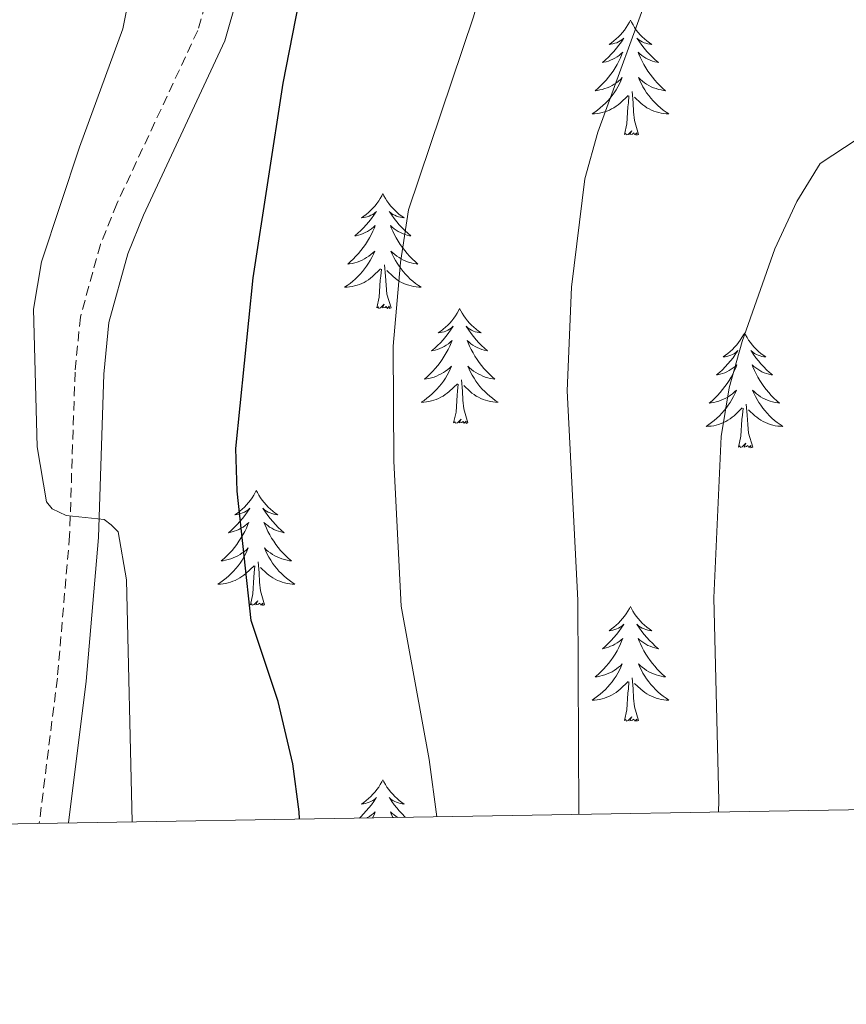
# Model space of a CAD drawing. Units: metres. Extents: x 613697 to 618201, y 4710462 to 4713506.
# Drawn here: x 615733 to 615819, y 4710870 to 4710972 of the extents above; entities that cross this region are included whole.
import ezdxf

# ---------------------------------------------------------------- set-up
doc = ezdxf.new("R2010")
doc.units = ezdxf.units.M
doc.header["$MEASUREMENT"] = 0
doc.linetypes.add('TRAZOSX2', pattern=[1.5, 1, -0.5])
for name, color, linetype, lineweight in [('Level 21', 19, 'Continuous', 0), ('Level 36', 19, 'Continuous', 40), ('Level 4', 36, 'Continuous', 30), ('Level 5', 36, 'Continuous', 0), ('Level 61', 19, 'Continuous', 0)]:
    doc.layers.add(name, color=color, linetype=linetype, lineweight=lineweight)

msp = doc.modelspace()

# ---------------------------------------------------------------- linework, layer by layer
at = {"layer": 'Level 21', "color": 19, "linetype": 'TRAZOSX2', "lineweight": 0}
msp.add_polyline3d([(615821.2, 4711049.15, 696.66), (615815.18, 4711047.52, 696.89), (615812.59, 4711045.44, 697.02), (615801.75, 4711031.99, 697.38), (615798.74, 4711027.78, 697.5), (615790.97, 4711014.98, 698.02), (615787.1, 4711009.88, 698.46), (615783.69, 4711006.45, 699.01), (615781.23, 4711004.89, 699.55), (615772.71, 4711001.77, 699.91), (615765.99, 4710999.95, 700.27), (615763.59, 4710998.92, 700.45), (615761.19, 4710996.69, 700.45), (615758.21, 4710991.91, 700.77), (615756.58, 4710988.22, 701), (615751.69, 4710971.13, 702.08), (615743.31, 4710953.17, 702.92), (615741.6, 4710948.95, 703.17), (615739.53, 4710941.42, 703.71), (615738.97, 4710935.71, 704.07), (615738.41, 4710918.75, 704.79), (615737.14, 4710903.97, 705.62), (615735.26, 4710888.91, 706.65)], dxfattribs=at)
at = {"layer": 'Level 21', "color": 19, "linetype": 'Continuous', "lineweight": 0}
msp.add_polyline3d([(615821.5, 4711046.12, 696.66), (615816.57, 4711044.79, 696.89), (615814.72, 4711043.31, 697.02), (615804.14, 4711030.18, 697.38), (615801.25, 4711026.12, 697.5), (615793.45, 4711013.29, 698.02), (615789.37, 4711007.91, 698.46), (615785.58, 4711004.09, 699.01), (615782.56, 4711002.18, 699.55), (615773.62, 4710998.91, 699.91), (615766.98, 4710997.11, 700.27), (615765.25, 4710996.37, 700.45), (615763.53, 4710994.76, 700.45), (615760.86, 4710990.5, 700.77), (615759.41, 4710987.2, 701), (615754.51, 4710970.07, 702.08), (615746.07, 4710951.97, 702.92), (615744.45, 4710947.98, 703.17), (615742.49, 4710940.87, 703.71), (615741.96, 4710935.51, 704.07), (615741.4, 4710918.57, 704.79), (615740.12, 4710903.65, 705.62), (615738.29, 4710888.96, 706.62)], dxfattribs=at)
at = {"layer": 'Level 36', "color": 92, "linetype": 'Continuous', "lineweight": 0}
for points in [[(615796.53, 4710972.21), (615796.42, 4710971.99), (615796.26, 4710971.71), (615796.1, 4710971.45), (615795.91, 4710971.19), (615795.72, 4710970.94), (615795.51, 4710970.7), (615795.29, 4710970.48), (615795.06, 4710970.26), (615794.82, 4710970.06), (615794.57, 4710969.87), (615794.31, 4710969.69), (615794.51, 4710969.71), (615794.71, 4710969.75), (615794.91, 4710969.81), (615795.11, 4710969.87), (615795.3, 4710969.96), (615795.48, 4710970.06), (615795.65, 4710970.17), (615795.86, 4710970.36), (615795.82, 4710970.3), (615795.59, 4710969.95), (615795.34, 4710969.62), (615795.09, 4710969.29), (615794.82, 4710968.97), (615794.54, 4710968.67), (615794.25, 4710968.37), (615793.94, 4710968.09), (615793.63, 4710967.82), (615793.76, 4710967.84), (615794, 4710967.9), (615794.24, 4710967.97), (615794.48, 4710968.06), (615794.71, 4710968.17), (615794.93, 4710968.28), (615795.15, 4710968.41), (615795.36, 4710968.56), (615795.55, 4710968.72), (615795.74, 4710968.89), (615795.65, 4710968.67), (615795.5, 4710968.3), (615795.32, 4710967.95), (615795.14, 4710967.6), (615794.94, 4710967.26), (615794.73, 4710966.93), (615794.5, 4710966.61), (615794.26, 4710966.3), (615794.01, 4710965.99), (615793.75, 4710965.7), (615793.47, 4710965.42), (615793.18, 4710965.15), (615792.89, 4710964.89), (615793.08, 4710964.92), (615793.35, 4710964.97), (615793.61, 4710965.03), (615793.87, 4710965.11), (615794.13, 4710965.2), (615794.38, 4710965.31), (615794.62, 4710965.43), (615794.85, 4710965.57), (615795.08, 4710965.72), (615795.29, 4710965.89), (615795.5, 4710966.06), (615795.69, 4710966.25), (615795.55, 4710965.92)], [(615796.53, 4710972.21), (615796.64, 4710971.99), (615796.8, 4710971.71), (615796.96, 4710971.45), (615797.14, 4710971.19), (615797.34, 4710970.94), (615797.55, 4710970.7), (615797.76, 4710970.48), (615798, 4710970.26), (615798.24, 4710970.06), (615798.49, 4710969.87), (615798.75, 4710969.69), (615798.55, 4710969.71), (615798.34, 4710969.75), (615798.14, 4710969.81), (615797.95, 4710969.87), (615797.76, 4710969.96), (615797.58, 4710970.06), (615797.41, 4710970.17), (615797.2, 4710970.36), (615797.24, 4710970.3), (615797.47, 4710969.95), (615797.72, 4710969.62), (615797.97, 4710969.29), (615798.24, 4710968.97), (615798.52, 4710968.67), (615798.81, 4710968.37), (615799.11, 4710968.09), (615799.43, 4710967.82), (615799.3, 4710967.84), (615799.06, 4710967.9), (615798.82, 4710967.97), (615798.58, 4710968.06), (615798.35, 4710968.17), (615798.12, 4710968.28), (615797.91, 4710968.41), (615797.7, 4710968.56), (615797.5, 4710968.72), (615797.32, 4710968.89), (615797.41, 4710968.67), (615797.56, 4710968.3), (615797.73, 4710967.95), (615797.92, 4710967.6), (615798.12, 4710967.26), (615798.33, 4710966.93), (615798.56, 4710966.61), (615798.8, 4710966.3), (615799.05, 4710965.99), (615799.31, 4710965.7), (615799.59, 4710965.42), (615799.87, 4710965.15), (615800.17, 4710964.89), (615799.97, 4710964.92), (615799.71, 4710964.97), (615799.44, 4710965.03), (615799.18, 4710965.11), (615798.93, 4710965.2), (615798.68, 4710965.31), (615798.44, 4710965.43), (615798.21, 4710965.57), (615797.98, 4710965.72), (615797.77, 4710965.89), (615797.56, 4710966.06), (615797.36, 4710966.25), (615797.51, 4710965.92)], [(615795.55, 4710965.92), (615795.4, 4710965.6), (615795.23, 4710965.29), (615795.04, 4710964.98), (615794.85, 4710964.69), (615794.64, 4710964.4), (615794.42, 4710964.12), (615794.18, 4710963.85), (615793.93, 4710963.59), (615793.68, 4710963.35), (615793.41, 4710963.11), (615793.13, 4710962.89), (615792.84, 4710962.68), (615792.55, 4710962.49), (615792.81, 4710962.5), (615793.08, 4710962.53), (615793.34, 4710962.57), (615793.6, 4710962.62), (615793.85, 4710962.7), (615794.1, 4710962.78), (615794.35, 4710962.89), (615794.58, 4710963), (615794.82, 4710963.13), (615795.04, 4710963.28), (615795.25, 4710963.44), (615795.45, 4710963.61), (615796.3, 4710964.41)], [(615797.51, 4710965.92), (615797.66, 4710965.6), (615797.83, 4710965.29), (615798.01, 4710964.98), (615798.21, 4710964.69), (615798.42, 4710964.4), (615798.64, 4710964.12), (615798.88, 4710963.85), (615799.12, 4710963.59), (615799.38, 4710963.35), (615799.65, 4710963.11), (615799.93, 4710962.89), (615800.22, 4710962.68), (615800.51, 4710962.49), (615800.24, 4710962.5), (615799.98, 4710962.53), (615799.72, 4710962.57), (615799.46, 4710962.62), (615799.2, 4710962.7), (615798.96, 4710962.78), (615798.71, 4710962.89), (615798.47, 4710963), (615798.24, 4710963.13), (615798.02, 4710963.28), (615797.81, 4710963.44), (615797.6, 4710963.61), (615796.95, 4710964.23)], [(615795.91, 4710960.36), (615796.16, 4710961.47), (615796.27, 4710963.22), (615796.32, 4710963.65), (615796.38, 4710964.37)], [(615797.38, 4710960.36), (615796.95, 4710961.8), (615796.86, 4710962.7), (615796.81, 4710963.65), (615796.71, 4710964.81)], [(615797.38, 4710960.36), (615797.21, 4710960.29), (615797.19, 4710960.53), (615797, 4710960.31), (615796.88, 4710960.51), (615796.76, 4710960.4), (615796.48, 4710960.35), (615796.68, 4710960.74), (615796.3, 4710960.36), (615796.11, 4710960.31), (615796.07, 4710960.47), (615795.91, 4710960.36)], [(615770.87, 4710954.22), (615770.76, 4710954), (615770.6, 4710953.73), (615770.44, 4710953.46), (615770.26, 4710953.2), (615770.06, 4710952.96), (615769.85, 4710952.72), (615769.64, 4710952.49), (615769.4, 4710952.28), (615769.16, 4710952.07), (615768.91, 4710951.88), (615768.65, 4710951.7), (615768.85, 4710951.73), (615769.06, 4710951.77), (615769.26, 4710951.82), (615769.45, 4710951.89), (615769.64, 4710951.97), (615769.82, 4710952.07), (615769.99, 4710952.19), (615770.2, 4710952.38), (615770.16, 4710952.31), (615769.93, 4710951.97), (615769.68, 4710951.63), (615769.43, 4710951.3), (615769.16, 4710950.99), (615768.88, 4710950.68), (615768.59, 4710950.39), (615768.29, 4710950.11), (615767.97, 4710949.83), (615768.1, 4710949.86), (615768.34, 4710949.92), (615768.58, 4710949.99), (615768.82, 4710950.08), (615769.05, 4710950.18), (615769.28, 4710950.3), (615769.49, 4710950.43), (615769.7, 4710950.57), (615769.9, 4710950.73), (615770.08, 4710950.9), (615769.99, 4710950.68), (615769.84, 4710950.32), (615769.67, 4710949.96), (615769.48, 4710949.62), (615769.28, 4710949.28), (615769.07, 4710948.95), (615768.84, 4710948.62), (615768.6, 4710948.31), (615768.35, 4710948.01), (615768.09, 4710947.72), (615767.81, 4710947.44), (615767.53, 4710947.17), (615767.23, 4710946.91), (615767.43, 4710946.93), (615767.69, 4710946.98), (615767.96, 4710947.04), (615768.22, 4710947.12), (615768.47, 4710947.22), (615768.72, 4710947.32), (615768.96, 4710947.45), (615769.19, 4710947.59), (615769.42, 4710947.73), (615769.63, 4710947.9), (615769.84, 4710948.07), (615770.04, 4710948.26), (615769.89, 4710947.94)], [(615770.87, 4710954.22), (615770.98, 4710954), (615771.14, 4710953.73), (615771.3, 4710953.46), (615771.49, 4710953.2), (615771.68, 4710952.96), (615771.89, 4710952.72), (615772.11, 4710952.49), (615772.34, 4710952.28), (615772.58, 4710952.07), (615772.83, 4710951.88), (615773.09, 4710951.7), (615772.89, 4710951.73), (615772.69, 4710951.77), (615772.49, 4710951.82), (615772.29, 4710951.89), (615772.1, 4710951.97), (615771.92, 4710952.07), (615771.75, 4710952.19), (615771.54, 4710952.38), (615771.58, 4710952.31), (615771.81, 4710951.97), (615772.06, 4710951.63), (615772.31, 4710951.3), (615772.58, 4710950.99), (615772.86, 4710950.68), (615773.15, 4710950.39), (615773.46, 4710950.11), (615773.77, 4710949.83), (615773.64, 4710949.86), (615773.4, 4710949.92), (615773.16, 4710949.99), (615772.92, 4710950.08), (615772.69, 4710950.18), (615772.47, 4710950.3), (615772.25, 4710950.43), (615772.04, 4710950.57), (615771.85, 4710950.73), (615771.66, 4710950.9), (615771.75, 4710950.68), (615771.9, 4710950.32), (615772.08, 4710949.96), (615772.26, 4710949.62), (615772.46, 4710949.28), (615772.67, 4710948.95), (615772.9, 4710948.62), (615773.14, 4710948.31), (615773.39, 4710948.01), (615773.65, 4710947.72), (615773.93, 4710947.44), (615774.22, 4710947.17), (615774.51, 4710946.91), (615774.32, 4710946.93), (615774.05, 4710946.98), (615773.79, 4710947.04), (615773.53, 4710947.12), (615773.27, 4710947.22), (615773.02, 4710947.32), (615772.78, 4710947.45), (615772.55, 4710947.59), (615772.32, 4710947.73), (615772.11, 4710947.9), (615771.9, 4710948.07), (615771.71, 4710948.26), (615771.85, 4710947.94)], [(615769.89, 4710947.94), (615769.74, 4710947.61), (615769.57, 4710947.3), (615769.39, 4710947), (615769.19, 4710946.7), (615768.98, 4710946.41), (615768.76, 4710946.13), (615768.52, 4710945.87), (615768.28, 4710945.61), (615768.02, 4710945.36), (615767.75, 4710945.13), (615767.47, 4710944.91), (615767.18, 4710944.7), (615766.89, 4710944.51), (615767.16, 4710944.51), (615767.42, 4710944.54), (615767.68, 4710944.58), (615767.94, 4710944.64), (615768.2, 4710944.71), (615768.44, 4710944.8), (615768.69, 4710944.9), (615768.93, 4710945.02), (615769.16, 4710945.15), (615769.38, 4710945.29), (615769.59, 4710945.45), (615769.8, 4710945.62), (615770.64, 4710946.42)], [(615771.85, 4710947.94), (615772, 4710947.61), (615772.17, 4710947.3), (615772.36, 4710947), (615772.55, 4710946.7), (615772.76, 4710946.41), (615772.98, 4710946.13), (615773.22, 4710945.87), (615773.47, 4710945.61), (615773.72, 4710945.36), (615773.99, 4710945.13), (615774.27, 4710944.91), (615774.56, 4710944.7), (615774.85, 4710944.51), (615774.59, 4710944.51), (615774.32, 4710944.54), (615774.06, 4710944.58), (615773.8, 4710944.64), (615773.55, 4710944.71), (615773.3, 4710944.8), (615773.05, 4710944.9), (615772.82, 4710945.02), (615772.58, 4710945.15), (615772.36, 4710945.29), (615772.15, 4710945.45), (615771.95, 4710945.62), (615771.29, 4710946.24)], [(615771.72, 4710942.37), (615771.29, 4710943.81), (615771.2, 4710944.71), (615771.16, 4710945.66), (615771.05, 4710946.83)], [(615770.25, 4710942.37), (615770.5, 4710943.49), (615770.61, 4710945.23), (615770.66, 4710945.66), (615770.72, 4710946.39)], [(615771.72, 4710942.37), (615771.55, 4710942.3), (615771.53, 4710942.54), (615771.34, 4710942.32), (615771.22, 4710942.52), (615771.1, 4710942.41), (615770.83, 4710942.36), (615771.02, 4710942.75), (615770.64, 4710942.37), (615770.45, 4710942.32), (615770.41, 4710942.48), (615770.25, 4710942.37)], [(615778.83, 4710942.3), (615778.72, 4710942.08), (615778.56, 4710941.81), (615778.4, 4710941.54), (615778.22, 4710941.29), (615778.02, 4710941.04), (615777.81, 4710940.8), (615777.6, 4710940.57), (615777.36, 4710940.36), (615777.12, 4710940.15), (615776.87, 4710939.96), (615776.61, 4710939.79), (615776.81, 4710939.81), (615777.02, 4710939.85), (615777.22, 4710939.9), (615777.41, 4710939.97), (615777.6, 4710940.05), (615777.78, 4710940.15), (615777.95, 4710940.27), (615778.16, 4710940.46), (615778.12, 4710940.39), (615777.89, 4710940.05), (615777.64, 4710939.71), (615777.39, 4710939.39), (615777.12, 4710939.07), (615776.84, 4710938.76), (615776.55, 4710938.47), (615776.25, 4710938.19), (615775.93, 4710937.92), (615776.06, 4710937.94), (615776.3, 4710938), (615776.54, 4710938.07), (615776.78, 4710938.16), (615777.01, 4710938.26), (615777.24, 4710938.38), (615777.45, 4710938.51), (615777.66, 4710938.65), (615777.86, 4710938.81), (615778.04, 4710938.98), (615777.95, 4710938.76), (615777.8, 4710938.4), (615777.63, 4710938.05), (615777.44, 4710937.7), (615777.24, 4710937.36), (615777.03, 4710937.03), (615776.8, 4710936.71), (615776.56, 4710936.39), (615776.31, 4710936.09), (615776.05, 4710935.8), (615775.77, 4710935.52), (615775.49, 4710935.25), (615775.19, 4710934.99), (615775.39, 4710935.01), (615775.65, 4710935.06), (615775.92, 4710935.12), (615776.18, 4710935.2), (615776.43, 4710935.3), (615776.68, 4710935.41), (615776.92, 4710935.53), (615777.15, 4710935.67), (615777.38, 4710935.82), (615777.59, 4710935.98), (615777.8, 4710936.16), (615778, 4710936.34), (615777.85, 4710936.02)], [(615778.83, 4710942.3), (615778.94, 4710942.08), (615779.1, 4710941.81), (615779.26, 4710941.54), (615779.45, 4710941.29), (615779.64, 4710941.04), (615779.85, 4710940.8), (615780.07, 4710940.57), (615780.3, 4710940.36), (615780.54, 4710940.15), (615780.79, 4710939.96), (615781.05, 4710939.79), (615780.85, 4710939.81), (615780.65, 4710939.85), (615780.45, 4710939.9), (615780.25, 4710939.97), (615780.06, 4710940.05), (615779.88, 4710940.15), (615779.71, 4710940.27), (615779.5, 4710940.46), (615779.54, 4710940.39), (615779.77, 4710940.05), (615780.02, 4710939.71), (615780.27, 4710939.39), (615780.54, 4710939.07), (615780.82, 4710938.76), (615781.11, 4710938.47), (615781.42, 4710938.19), (615781.73, 4710937.92), (615781.6, 4710937.94), (615781.36, 4710938), (615781.12, 4710938.07), (615780.88, 4710938.16), (615780.65, 4710938.26), (615780.43, 4710938.38), (615780.21, 4710938.51), (615780, 4710938.65), (615779.81, 4710938.81), (615779.62, 4710938.98), (615779.71, 4710938.76), (615779.86, 4710938.4), (615780.04, 4710938.05), (615780.22, 4710937.7), (615780.42, 4710937.36), (615780.63, 4710937.03), (615780.86, 4710936.71), (615781.1, 4710936.39), (615781.35, 4710936.09), (615781.61, 4710935.8), (615781.89, 4710935.52), (615782.18, 4710935.25), (615782.47, 4710934.99), (615782.28, 4710935.01), (615782.01, 4710935.06), (615781.75, 4710935.12), (615781.49, 4710935.2), (615781.23, 4710935.3), (615780.98, 4710935.41), (615780.74, 4710935.53), (615780.51, 4710935.67), (615780.28, 4710935.82), (615780.07, 4710935.98), (615779.86, 4710936.16), (615779.67, 4710936.34), (615779.81, 4710936.02)], [(615808.35, 4710939.79), (615808.24, 4710939.57), (615808.08, 4710939.3), (615807.91, 4710939.03), (615807.73, 4710938.78), (615807.54, 4710938.53), (615807.33, 4710938.29), (615807.11, 4710938.07), (615806.88, 4710937.85), (615806.64, 4710937.65), (615806.39, 4710937.45), (615806.13, 4710937.28), (615806.33, 4710937.3), (615806.53, 4710937.34), (615806.73, 4710937.39), (615806.92, 4710937.46), (615807.11, 4710937.55), (615807.3, 4710937.65), (615807.47, 4710937.76), (615807.67, 4710937.95), (615807.63, 4710937.88), (615807.4, 4710937.54), (615807.16, 4710937.2), (615806.9, 4710936.88), (615806.64, 4710936.56), (615806.36, 4710936.26), (615806.06, 4710935.96), (615805.76, 4710935.68), (615805.45, 4710935.41), (615805.57, 4710935.43), (615805.82, 4710935.49), (615806.06, 4710935.56), (615806.3, 4710935.65), (615806.53, 4710935.75), (615806.75, 4710935.87), (615806.97, 4710936), (615807.17, 4710936.15), (615807.37, 4710936.3), (615807.56, 4710936.47), (615807.47, 4710936.25), (615807.31, 4710935.89), (615807.14, 4710935.54), (615806.96, 4710935.19), (615806.76, 4710934.85), (615806.54, 4710934.52), (615806.32, 4710934.2), (615806.08, 4710933.89), (615805.83, 4710933.58), (615805.56, 4710933.29), (615805.29, 4710933.01), (615805, 4710932.74), (615804.7, 4710932.48), (615804.9, 4710932.51), (615805.17, 4710932.55), (615805.43, 4710932.62), (615805.69, 4710932.69), (615805.94, 4710932.79), (615806.19, 4710932.9), (615806.43, 4710933.02), (615806.67, 4710933.16), (615806.89, 4710933.31), (615807.11, 4710933.47), (615807.32, 4710933.65), (615807.51, 4710933.84), (615807.37, 4710933.51)], [(615808.35, 4710939.79), (615808.46, 4710939.57), (615808.61, 4710939.3), (615808.78, 4710939.03), (615808.96, 4710938.78), (615809.16, 4710938.53), (615809.36, 4710938.29), (615809.58, 4710938.07), (615809.81, 4710937.85), (615810.05, 4710937.65), (615810.3, 4710937.45), (615810.56, 4710937.28), (615810.36, 4710937.3), (615810.16, 4710937.34), (615809.96, 4710937.39), (615809.77, 4710937.46), (615809.58, 4710937.55), (615809.4, 4710937.65), (615809.22, 4710937.76), (615809.02, 4710937.95), (615809.06, 4710937.88), (615809.29, 4710937.54), (615809.53, 4710937.2), (615809.79, 4710936.88), (615810.06, 4710936.56), (615810.34, 4710936.26), (615810.63, 4710935.96), (615810.93, 4710935.68), (615811.24, 4710935.41), (615811.12, 4710935.43), (615810.87, 4710935.49), (615810.63, 4710935.56), (615810.4, 4710935.65), (615810.16, 4710935.75), (615809.94, 4710935.87), (615809.73, 4710936), (615809.52, 4710936.15), (615809.32, 4710936.3), (615809.14, 4710936.47), (615809.22, 4710936.25), (615809.38, 4710935.89), (615809.55, 4710935.54), (615809.74, 4710935.19), (615809.94, 4710934.85), (615810.15, 4710934.52), (615810.37, 4710934.2), (615810.61, 4710933.89), (615810.86, 4710933.58), (615811.13, 4710933.29), (615811.4, 4710933.01), (615811.69, 4710932.74), (615811.99, 4710932.48), (615811.79, 4710932.51), (615811.52, 4710932.55), (615811.26, 4710932.62), (615811, 4710932.69), (615810.75, 4710932.79), (615810.5, 4710932.9), (615810.26, 4710933.02), (615810.02, 4710933.16), (615809.8, 4710933.31), (615809.58, 4710933.47), (615809.38, 4710933.65), (615809.18, 4710933.84), (615809.32, 4710933.51)], [(615777.85, 4710936.02), (615777.7, 4710935.7), (615777.53, 4710935.38), (615777.35, 4710935.08), (615777.15, 4710934.78), (615776.94, 4710934.49), (615776.72, 4710934.21), (615776.48, 4710933.95), (615776.24, 4710933.69), (615775.98, 4710933.44), (615775.71, 4710933.21), (615775.43, 4710932.99), (615775.14, 4710932.78), (615774.85, 4710932.59), (615775.12, 4710932.6), (615775.38, 4710932.62), (615775.64, 4710932.66), (615775.9, 4710932.72), (615776.16, 4710932.79), (615776.4, 4710932.88), (615776.65, 4710932.98), (615776.89, 4710933.1), (615777.12, 4710933.23), (615777.34, 4710933.37), (615777.55, 4710933.53), (615777.76, 4710933.7), (615778.6, 4710934.5)], [(615779.81, 4710936.02), (615779.96, 4710935.7), (615780.13, 4710935.38), (615780.32, 4710935.08), (615780.51, 4710934.78), (615780.72, 4710934.49), (615780.94, 4710934.21), (615781.18, 4710933.95), (615781.43, 4710933.69), (615781.68, 4710933.44), (615781.95, 4710933.21), (615782.23, 4710932.99), (615782.52, 4710932.78), (615782.81, 4710932.59), (615782.55, 4710932.6), (615782.28, 4710932.62), (615782.02, 4710932.66), (615781.76, 4710932.72), (615781.51, 4710932.79), (615781.26, 4710932.88), (615781.01, 4710932.98), (615780.78, 4710933.1), (615780.54, 4710933.23), (615780.32, 4710933.37), (615780.11, 4710933.53), (615779.91, 4710933.7), (615779.25, 4710934.32)], [(615779.68, 4710930.45), (615779.25, 4710931.89), (615779.16, 4710932.79), (615779.12, 4710933.74), (615779.01, 4710934.91)], [(615778.21, 4710930.45), (615778.46, 4710931.57), (615778.57, 4710933.31), (615778.62, 4710933.74), (615778.68, 4710934.47)], [(615807.37, 4710933.51), (615807.21, 4710933.19), (615807.04, 4710932.87), (615806.86, 4710932.57), (615806.66, 4710932.27), (615806.46, 4710931.98), (615806.23, 4710931.71), (615806, 4710931.44), (615805.75, 4710931.18), (615805.49, 4710930.93), (615805.22, 4710930.7), (615804.94, 4710930.48), (615804.66, 4710930.27), (615804.37, 4710930.08), (615804.63, 4710930.09), (615804.89, 4710930.11), (615805.16, 4710930.15), (615805.42, 4710930.21), (615805.67, 4710930.28), (615805.92, 4710930.37), (615806.16, 4710930.47), (615806.4, 4710930.59), (615806.63, 4710930.72), (615806.85, 4710930.87), (615807.07, 4710931.02), (615807.27, 4710931.19), (615808.12, 4710931.99)], [(615809.32, 4710933.51), (615809.48, 4710933.19), (615809.65, 4710932.87), (615809.83, 4710932.57), (615810.03, 4710932.27), (615810.24, 4710931.98), (615810.46, 4710931.71), (615810.7, 4710931.44), (615810.94, 4710931.18), (615811.2, 4710930.93), (615811.47, 4710930.7), (615811.75, 4710930.48), (615812.04, 4710930.27), (615812.33, 4710930.08), (615812.06, 4710930.09), (615811.8, 4710930.11), (615811.54, 4710930.15), (615811.28, 4710930.21), (615811.02, 4710930.28), (615810.77, 4710930.37), (615810.53, 4710930.47), (615810.29, 4710930.59), (615810.06, 4710930.72), (615809.84, 4710930.87), (615809.62, 4710931.02), (615809.42, 4710931.19), (615808.76, 4710931.81)], [(615807.73, 4710927.94), (615807.97, 4710929.06), (615808.08, 4710930.8), (615808.13, 4710931.24), (615808.2, 4710931.96)], [(615809.2, 4710927.94), (615808.77, 4710929.38), (615808.68, 4710930.29), (615808.63, 4710931.24), (615808.53, 4710932.4)], [(615779.68, 4710930.45), (615779.51, 4710930.38), (615779.49, 4710930.62), (615779.3, 4710930.4), (615779.18, 4710930.6), (615779.06, 4710930.49), (615778.79, 4710930.44), (615778.98, 4710930.83), (615778.6, 4710930.45), (615778.41, 4710930.4), (615778.37, 4710930.56), (615778.21, 4710930.45)], [(615809.2, 4710927.94), (615809.02, 4710927.87), (615809, 4710928.11), (615808.81, 4710927.89), (615808.69, 4710928.09), (615808.57, 4710927.99), (615808.3, 4710927.93), (615808.5, 4710928.33), (615808.11, 4710927.95), (615807.92, 4710927.89), (615807.88, 4710928.05), (615807.73, 4710927.94)], [(615757.76, 4710923.43), (615757.65, 4710923.21), (615757.5, 4710922.94), (615757.33, 4710922.67), (615757.15, 4710922.42), (615756.95, 4710922.17), (615756.75, 4710921.93), (615756.53, 4710921.71), (615756.3, 4710921.49), (615756.06, 4710921.29), (615755.81, 4710921.09), (615755.55, 4710920.92), (615755.74, 4710920.94), (615755.95, 4710920.98), (615756.15, 4710921.03), (615756.34, 4710921.1), (615756.53, 4710921.19), (615756.71, 4710921.29), (615756.89, 4710921.4), (615757.09, 4710921.59), (615757.05, 4710921.52), (615756.82, 4710921.18), (615756.58, 4710920.84), (615756.32, 4710920.52), (615756.05, 4710920.2), (615755.77, 4710919.9), (615755.48, 4710919.6), (615755.18, 4710919.32), (615754.86, 4710919.05), (615754.99, 4710919.07), (615755.24, 4710919.13), (615755.48, 4710919.2), (615755.71, 4710919.29), (615755.94, 4710919.39), (615756.17, 4710919.51), (615756.38, 4710919.64), (615756.59, 4710919.79), (615756.79, 4710919.94), (615756.97, 4710920.11), (615756.89, 4710919.89), (615756.73, 4710919.53), (615756.56, 4710919.18), (615756.37, 4710918.83), (615756.17, 4710918.49), (615755.96, 4710918.16), (615755.74, 4710917.84), (615755.5, 4710917.53), (615755.24, 4710917.22), (615754.98, 4710916.93), (615754.71, 4710916.65), (615754.42, 4710916.38), (615754.12, 4710916.12), (615754.32, 4710916.15), (615754.58, 4710916.19), (615754.85, 4710916.26), (615755.11, 4710916.33), (615755.36, 4710916.43), (615755.61, 4710916.54), (615755.85, 4710916.66), (615756.08, 4710916.8), (615756.31, 4710916.95), (615756.53, 4710917.11), (615756.73, 4710917.29), (615756.93, 4710917.48), (615756.79, 4710917.15)], [(615757.76, 4710923.43), (615757.87, 4710923.21), (615758.03, 4710922.94), (615758.2, 4710922.67), (615758.38, 4710922.42), (615758.57, 4710922.17), (615758.78, 4710921.93), (615759, 4710921.71), (615759.23, 4710921.49), (615759.47, 4710921.29), (615759.72, 4710921.09), (615759.98, 4710920.92), (615759.78, 4710920.94), (615759.58, 4710920.98), (615759.38, 4710921.03), (615759.18, 4710921.1), (615759, 4710921.19), (615758.81, 4710921.29), (615758.64, 4710921.4), (615758.44, 4710921.59), (615758.48, 4710921.52), (615758.71, 4710921.18), (615758.95, 4710920.84), (615759.2, 4710920.52), (615759.47, 4710920.2), (615759.75, 4710919.9), (615760.04, 4710919.6), (615760.35, 4710919.32), (615760.66, 4710919.05), (615760.54, 4710919.07), (615760.29, 4710919.13), (615760.05, 4710919.2), (615759.81, 4710919.29), (615759.58, 4710919.39), (615759.36, 4710919.51), (615759.14, 4710919.64), (615758.94, 4710919.79), (615758.74, 4710919.94), (615758.55, 4710920.11), (615758.64, 4710919.89), (615758.8, 4710919.53), (615758.97, 4710919.18), (615759.15, 4710918.83), (615759.35, 4710918.49), (615759.56, 4710918.16), (615759.79, 4710917.84), (615760.03, 4710917.53), (615760.28, 4710917.22), (615760.54, 4710916.93), (615760.82, 4710916.65), (615761.11, 4710916.38), (615761.4, 4710916.12), (615761.21, 4710916.15), (615760.94, 4710916.19), (615760.68, 4710916.26), (615760.42, 4710916.33), (615760.16, 4710916.43), (615759.92, 4710916.54), (615759.68, 4710916.66), (615759.44, 4710916.8), (615759.22, 4710916.95), (615759, 4710917.11), (615758.79, 4710917.29), (615758.6, 4710917.48), (615758.74, 4710917.15)], [(615756.79, 4710917.15), (615756.63, 4710916.83), (615756.46, 4710916.51), (615756.28, 4710916.21), (615756.08, 4710915.91), (615755.87, 4710915.62), (615755.65, 4710915.35), (615755.41, 4710915.08), (615755.17, 4710914.82), (615754.91, 4710914.57), (615754.64, 4710914.34), (615754.36, 4710914.12), (615754.07, 4710913.91), (615753.78, 4710913.72), (615754.05, 4710913.73), (615754.31, 4710913.75), (615754.57, 4710913.79), (615754.83, 4710913.85), (615755.09, 4710913.92), (615755.34, 4710914.01), (615755.58, 4710914.11), (615755.82, 4710914.23), (615756.05, 4710914.36), (615756.27, 4710914.51), (615756.48, 4710914.66), (615756.69, 4710914.83), (615757.54, 4710915.63)], [(615758.74, 4710917.15), (615758.9, 4710916.83), (615759.06, 4710916.51), (615759.25, 4710916.21), (615759.44, 4710915.91), (615759.65, 4710915.62), (615759.88, 4710915.35), (615760.11, 4710915.08), (615760.36, 4710914.82), (615760.62, 4710914.57), (615760.88, 4710914.34), (615761.16, 4710914.12), (615761.45, 4710913.91), (615761.74, 4710913.72), (615761.48, 4710913.73), (615761.22, 4710913.75), (615760.95, 4710913.79), (615760.69, 4710913.85), (615760.44, 4710913.92), (615760.19, 4710914.01), (615759.94, 4710914.11), (615759.71, 4710914.23), (615759.48, 4710914.36), (615759.26, 4710914.51), (615759.04, 4710914.66), (615758.84, 4710914.83), (615758.18, 4710915.45)], [(615757.14, 4710911.58), (615757.39, 4710912.7), (615757.5, 4710914.44), (615757.55, 4710914.88), (615757.61, 4710915.6)], [(615758.61, 4710911.58), (615758.18, 4710913.02), (615758.09, 4710913.93), (615758.05, 4710914.88), (615757.95, 4710916.04)], [(615758.61, 4710911.58), (615758.44, 4710911.51), (615758.42, 4710911.75), (615758.23, 4710911.53), (615758.11, 4710911.73), (615757.99, 4710911.63), (615757.72, 4710911.57), (615757.92, 4710911.97), (615757.53, 4710911.59), (615757.34, 4710911.53), (615757.3, 4710911.69), (615757.14, 4710911.58)], [(615796.53, 4710911.41), (615796.42, 4710911.19), (615796.26, 4710910.91), (615796.09, 4710910.65), (615795.91, 4710910.39), (615795.72, 4710910.14), (615795.51, 4710909.91), (615795.29, 4710909.68), (615795.06, 4710909.46), (615794.82, 4710909.26), (615794.57, 4710909.07), (615794.31, 4710908.89), (615794.51, 4710908.91), (615794.71, 4710908.95), (615794.91, 4710909.01), (615795.11, 4710909.08), (615795.3, 4710909.16), (615795.48, 4710909.26), (615795.65, 4710909.37), (615795.86, 4710909.56), (615795.82, 4710909.5), (615795.58, 4710909.15), (615795.34, 4710908.82), (615795.09, 4710908.49), (615794.82, 4710908.18), (615794.54, 4710907.87), (615794.25, 4710907.58), (615793.94, 4710907.29), (615793.63, 4710907.02), (615793.75, 4710907.05), (615794, 4710907.1), (615794.24, 4710907.18), (615794.48, 4710907.27), (615794.71, 4710907.37), (615794.93, 4710907.49), (615795.15, 4710907.62), (615795.36, 4710907.76), (615795.55, 4710907.92), (615795.74, 4710908.09), (615795.65, 4710907.87), (615795.5, 4710907.51), (615795.32, 4710907.15), (615795.14, 4710906.81), (615794.94, 4710906.47), (615794.73, 4710906.13), (615794.5, 4710905.81), (615794.26, 4710905.5), (615794.01, 4710905.2), (615793.75, 4710904.91), (615793.47, 4710904.62), (615793.18, 4710904.35), (615792.89, 4710904.1), (615793.08, 4710904.12), (615793.35, 4710904.17), (615793.61, 4710904.23), (615793.87, 4710904.31), (615794.13, 4710904.4), (615794.38, 4710904.51), (615794.62, 4710904.63), (615794.85, 4710904.77), (615795.08, 4710904.92), (615795.29, 4710905.09), (615795.5, 4710905.26), (615795.69, 4710905.45), (615795.55, 4710905.12)], [(615796.53, 4710911.41), (615796.64, 4710911.19), (615796.79, 4710910.91), (615796.96, 4710910.65), (615797.14, 4710910.39), (615797.34, 4710910.14), (615797.54, 4710909.91), (615797.76, 4710909.68), (615797.99, 4710909.46), (615798.23, 4710909.26), (615798.48, 4710909.07), (615798.74, 4710908.89), (615798.55, 4710908.91), (615798.34, 4710908.95), (615798.14, 4710909.01), (615797.95, 4710909.08), (615797.76, 4710909.16), (615797.58, 4710909.26), (615797.4, 4710909.37), (615797.2, 4710909.56), (615797.24, 4710909.5), (615797.47, 4710909.15), (615797.71, 4710908.82), (615797.97, 4710908.49), (615798.24, 4710908.18), (615798.52, 4710907.87), (615798.81, 4710907.58), (615799.11, 4710907.29), (615799.43, 4710907.02), (615799.3, 4710907.05), (615799.06, 4710907.1), (615798.81, 4710907.18), (615798.58, 4710907.27), (615798.35, 4710907.37), (615798.12, 4710907.49), (615797.91, 4710907.62), (615797.7, 4710907.76), (615797.5, 4710907.92), (615797.32, 4710908.09), (615797.4, 4710907.87), (615797.56, 4710907.51), (615797.73, 4710907.15), (615797.92, 4710906.81), (615798.12, 4710906.47), (615798.33, 4710906.13), (615798.56, 4710905.81), (615798.8, 4710905.5), (615799.05, 4710905.2), (615799.31, 4710904.91), (615799.58, 4710904.62), (615799.87, 4710904.35), (615800.17, 4710904.1), (615799.97, 4710904.12), (615799.71, 4710904.17), (615799.44, 4710904.23), (615799.18, 4710904.31), (615798.93, 4710904.4), (615798.68, 4710904.51), (615798.44, 4710904.63), (615798.21, 4710904.77), (615797.98, 4710904.92), (615797.76, 4710905.09), (615797.56, 4710905.26), (615797.36, 4710905.45), (615797.5, 4710905.12)], [(615795.55, 4710905.12), (615795.4, 4710904.8), (615795.23, 4710904.49), (615795.04, 4710904.18), (615794.85, 4710903.89), (615794.64, 4710903.6), (615794.41, 4710903.32), (615794.18, 4710903.05), (615793.93, 4710902.79), (615793.68, 4710902.55), (615793.41, 4710902.32), (615793.13, 4710902.09), (615792.84, 4710901.89), (615792.55, 4710901.69), (615792.81, 4710901.7), (615793.08, 4710901.73), (615793.34, 4710901.77), (615793.6, 4710901.83), (615793.85, 4710901.9), (615794.1, 4710901.99), (615794.35, 4710902.09), (615794.58, 4710902.2), (615794.81, 4710902.33), (615795.04, 4710902.48), (615795.25, 4710902.64), (615795.45, 4710902.81), (615796.3, 4710903.61)], [(615797.5, 4710905.12), (615797.66, 4710904.8), (615797.83, 4710904.49), (615798.01, 4710904.18), (615798.21, 4710903.89), (615798.42, 4710903.6), (615798.64, 4710903.32), (615798.88, 4710903.05), (615799.12, 4710902.79), (615799.38, 4710902.55), (615799.65, 4710902.32), (615799.93, 4710902.09), (615800.22, 4710901.89), (615800.51, 4710901.69), (615800.24, 4710901.7), (615799.98, 4710901.73), (615799.72, 4710901.77), (615799.46, 4710901.83), (615799.2, 4710901.9), (615798.95, 4710901.99), (615798.71, 4710902.09), (615798.47, 4710902.2), (615798.24, 4710902.33), (615798.02, 4710902.48), (615797.81, 4710902.64), (615797.6, 4710902.81), (615796.95, 4710903.43)], [(615797.38, 4710899.56), (615796.95, 4710901), (615796.86, 4710901.9), (615796.81, 4710902.85), (615796.71, 4710904.01)], [(615795.91, 4710899.56), (615796.15, 4710900.68), (615796.27, 4710902.42), (615796.32, 4710902.85), (615796.38, 4710903.57)], [(615797.38, 4710899.56), (615797.2, 4710899.49), (615797.19, 4710899.73), (615797, 4710899.51), (615796.88, 4710899.71), (615796.75, 4710899.6), (615796.48, 4710899.55), (615796.68, 4710899.94), (615796.3, 4710899.56), (615796.11, 4710899.51), (615796.07, 4710899.67), (615795.91, 4710899.56)], [(615770.87, 4710893.42), (615770.76, 4710893.2), (615770.6, 4710892.93), (615770.44, 4710892.66), (615770.25, 4710892.41), (615770.06, 4710892.16), (615769.85, 4710891.92), (615769.63, 4710891.69), (615769.4, 4710891.48), (615769.16, 4710891.27), (615768.91, 4710891.08), (615768.65, 4710890.91), (615768.85, 4710890.93), (615769.06, 4710890.97), (615769.25, 4710891.02), (615769.45, 4710891.09), (615769.64, 4710891.18), (615769.82, 4710891.27), (615769.99, 4710891.39), (615770.2, 4710891.58), (615770.16, 4710891.51), (615769.93, 4710891.17), (615769.68, 4710890.83), (615769.43, 4710890.51), (615769.16, 4710890.19), (615768.88, 4710889.89), (615768.59, 4710889.59), (615768.45, 4710889.46)], [(615770.87, 4710893.42), (615770.98, 4710893.2), (615771.14, 4710892.93), (615771.3, 4710892.66), (615771.49, 4710892.41), (615771.68, 4710892.16), (615771.89, 4710891.92), (615772.11, 4710891.69), (615772.34, 4710891.48), (615772.58, 4710891.27), (615772.83, 4710891.08), (615773.09, 4710890.91), (615772.89, 4710890.93), (615772.68, 4710890.97), (615772.49, 4710891.02), (615772.29, 4710891.09), (615772.1, 4710891.18), (615771.92, 4710891.27), (615771.75, 4710891.39), (615771.54, 4710891.58), (615771.58, 4710891.51), (615771.81, 4710891.17), (615772.06, 4710890.83), (615772.31, 4710890.51), (615772.58, 4710890.19), (615772.86, 4710889.89), (615773.15, 4710889.59), (615773.2, 4710889.54)], [(615769.23, 4710889.48), (615769.27, 4710889.5), (615769.49, 4710889.63), (615769.7, 4710889.78), (615769.89, 4710889.93), (615770.08, 4710890.1), (615769.99, 4710889.88), (615769.84, 4710889.52), (615769.82, 4710889.49)], [(615772.42, 4710889.53), (615772.25, 4710889.63), (615772.04, 4710889.78), (615771.85, 4710889.93), (615771.66, 4710890.1), (615771.75, 4710889.88), (615771.9, 4710889.52)]]:
    msp.add_lwpolyline(points, dxfattribs=at)
at = {"layer": 'Level 4', "color": 36, "linetype": 'Continuous', "lineweight": 30}
msp.add_polyline3d([(615762.23, 4710889.36, 700), (615762.19, 4710890.11, 700), (615761.55, 4710895.07, 700), (615760.04, 4710901.56, 700), (615757.21, 4710909.93, 700), (615755.78, 4710923.37, 700), (615755.64, 4710927.78, 700), (615757.43, 4710945.5, 700), (615760.54, 4710965.68, 700), (615762.83, 4710977.37, 700)], dxfattribs=at)
at = {"layer": 'Level 5', "color": 36, "linetype": 'Continuous', "lineweight": 0}
for points in [[(615820.74, 4711039.09, 695), (615816.27, 4711036.73, 695), (615812.11, 4711033.07, 695), (615806.55, 4711024.33, 695), (615794.42, 4710999.05, 695), (615791.34, 4710995.08, 695), (615787.61, 4710991.73, 695), (615783.45, 4710988.95, 695), (615781.1, 4710986.51, 695), (615780.63, 4710981.54, 695), (615781.6, 4710977.39, 695), (615780.28, 4710972.56, 695), (615773.53, 4710952.53, 695), (615772.7, 4710947.07, 695), (615771.94, 4710938.4, 695), (615772, 4710926.47, 695), (615772.77, 4710911.42, 695), (615775.67, 4710895.53, 695), (615776.48, 4710889.6, 695)], [(615822.66, 4711005.6, 690), (615810.96, 4710994.45, 690), (615807.07, 4710990.19, 690), (615803.61, 4710985.8, 690), (615801.1, 4710981.47, 690), (615798.84, 4710976.24, 690), (615793.16, 4710960.58, 690), (615791.8, 4710955.77, 690), (615790.42, 4710944.53, 690), (615789.99, 4710933.76, 690), (615791.07, 4710912.06, 690), (615791.18, 4710889.85, 690)], [(615744.9, 4710889.07, 705), (615744.3, 4710914.17, 705), (615743.44, 4710919.14, 705), (615742.71, 4710919.86, 705), (615741.98, 4710920.43, 705), (615738.07, 4710920.83, 705), (615736.61, 4710921.53, 705), (615736.03, 4710922.25, 705), (615735.06, 4710927.97, 705), (615734.66, 4710942.25, 705), (615735.5, 4710947.14, 705), (615739.43, 4710959.04, 705), (615743.91, 4710971.3, 705), (615744.88, 4710976.21, 705)], [(615900.18, 4710891.67, 685), (615898.72, 4710896.52, 685), (615897.04, 4710902.28, 685), (615885.54, 4710929.33, 685), (615877.22, 4710946.8, 685), (615872.09, 4710956.19, 685), (615869.05, 4710960.93, 685), (615865.02, 4710965.5, 685), (615860.53, 4710966.18, 685), (615851.44, 4710963.34, 685), (615835.71, 4710960.2, 685), (615824.99, 4710960.48, 685), (615820.02, 4710959.88, 685), (615816.19, 4710957.35, 685), (615813.77, 4710953.42, 685), (615811.5, 4710948.48, 685), (615808.12, 4710938.9, 685), (615806.75, 4710934.09, 685), (615805.94, 4710929.02, 685), (615805.19, 4710912.31, 685), (615805.69, 4710891.26, 685), (615805.67, 4710890.09, 685)]]:
    msp.add_polyline3d(points, dxfattribs=at)
at = {"layer": 'Level 61', "color": 19, "linetype": 'Continuous', "lineweight": 0}
msp.add_lwpolyline([(614614.06, 4710870.14), (614575.95, 4713183.44), (617996.19, 4713240.72), (618035.42, 4710927.42), (614614.06, 4710870.14)], close=True, dxfattribs=at)

doc.saveas('drawing.dxf')
